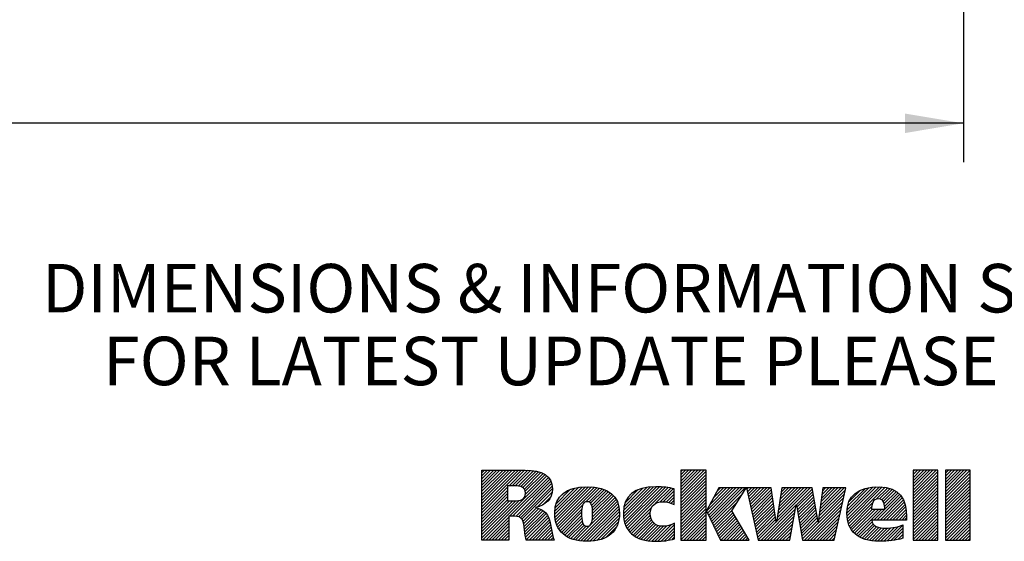
# Paper-space layout '889P-S4UBDE-2_1' of a CAD drawing. Units: inches. Extents: x 0 to 22, y 0 to 17.
# Drawn here: x 14.2 to 17.3, y 1.9 to 3.6 of the extents above; entities that cross this region are included whole.
import ezdxf

# ---------------------------------------------------------------- set-up
doc = ezdxf.new("R2010")
doc.units = ezdxf.units.IN
doc.header["$LTSCALE"] = 1.21
doc.header["$MEASUREMENT"] = 0
doc.layers.get('0').update_dxf_attribs({"linetype": 'CONTINUOUS'})
doc.styles.get("Standard").update_dxf_attribs({"font": 'txt', "width": 0.8})
doc.dimstyles.new('DIMSTYLE_2', dxfattribs={"dimtxt": 0.15625, "dimasz": 0.1875, "dimexe": 0.18, "dimexo": 0.0625, "dimgap": 0.09, "dimtad": 0, "dimtih": 1, "dimtoh": 1, "dimlfac": 0.4, "dimzin": 4, "dimdsep": 46, "dimtxsty": 'STANDARD', "dimblk": '_FILLED', "dimblk1": '_FILLED', "dimblk2": '_FILLED', "dimcen": 0.09, "dimadec": 0, "dimazin": 0, "dimtfac": 1, "dimtofl": 0, "dimtmove": 0, "dimatfit": 3, "dimldrblk": '_FILLED', "dimfxl": 1, "dimtolj": 1, "dimtzin": 4, "dimarcsym": 0})

# ---------------------------------------------------------------- blocks, each defined once
blk = doc.blocks.new('RA_LOGO_BL0', base_point=(16.1712, 1.8682))
at = {"color": 2, "linetype": 'CONTINUOUS'}
for p, q in [((15.6602, 1.9906), (15.7878, 2.1182)), ((15.6602, 2.0006), (15.7778, 2.1182)), ((15.6602, 2.0106), (15.7678, 2.1182)), ((15.6602, 2.0205), (15.7579, 2.1182)), ((15.6602, 2.0305), (15.7479, 2.1182)), ((15.6602, 2.0404), (15.738, 2.1182)), ((15.6602, 2.0504), (15.728, 2.1182)), ((15.6602, 2.0604), (15.718, 2.1182)), ((15.6602, 2.0703), (15.7081, 2.1182)), ((15.6602, 2.0803), (15.6981, 2.1182)), ((15.6602, 2.0902), (15.6881, 2.1182)), ((15.6602, 2.1002), (15.6782, 2.1182)), ((15.6602, 2.1102), (15.6682, 2.1182)), ((15.6623, 1.8931), (15.869, 2.0999)), ((15.7474, 2.0679), (15.7977, 2.1182)), ((15.7489, 1.9698), (15.8743, 2.0951)), ((15.7574, 2.0679), (15.8075, 2.118)), ((15.7673, 2.0679), (15.8167, 2.1173)), ((15.7768, 2.0674), (15.8257, 2.1163)), ((15.7852, 2.0658), (15.8345, 2.1151)), ((15.792, 2.0626), (15.8423, 2.113)), ((15.797, 2.0577), (15.8502, 2.1109)), ((15.7998, 2.0505), (15.8569, 2.1076)), ((15.8001, 2.0409), (15.8636, 2.1044)), ((16.3009, 2.0436), (16.3754, 2.118)), ((16.3009, 2.0536), (16.3654, 2.118)), ((16.3009, 2.0635), (16.3554, 2.118)), ((16.3009, 2.0735), (16.3455, 2.118)), ((16.3009, 2.0834), (16.3355, 2.118)), ((16.3009, 2.0934), (16.3256, 2.118)), ((16.3009, 2.1034), (16.3156, 2.118)), ((16.3009, 2.1133), (16.3056, 2.118)), ((16.3009, 2.0336), (16.3822, 2.1149)), ((16.3009, 2.0237), (16.3822, 2.1049)), ((16.3009, 2.0137), (16.3822, 2.0949)), ((17.049, 2.0445), (17.1225, 2.118)), ((17.049, 2.0545), (17.1126, 2.118)), ((17.049, 2.0644), (17.1026, 2.118)), ((17.049, 2.0744), (17.0927, 2.118)), ((17.049, 2.0844), (17.0827, 2.118)), ((17.049, 2.0943), (17.0727, 2.118)), ((17.049, 2.1043), (17.0628, 2.118)), ((17.049, 2.1143), (17.0528, 2.118)), ((17.049, 2.0346), (17.1283, 2.1138)), ((17.049, 2.0246), (17.1283, 2.1038)), ((17.049, 2.0146), (17.1283, 2.0939)), ((17.1532, 2.0391), (17.2321, 2.118)), ((17.1532, 2.049), (17.2222, 2.118)), ((17.1532, 2.059), (17.2122, 2.118)), ((17.1532, 2.0689), (17.2022, 2.118)), ((17.1532, 2.0789), (17.1923, 2.118)), ((17.1532, 2.0889), (17.1823, 2.118)), ((17.1532, 2.0988), (17.1723, 2.118)), ((17.1532, 2.1088), (17.1624, 2.118)), ((17.1532, 2.0291), (17.2324, 2.1083)), ((17.1532, 2.0191), (17.2324, 2.0984)), ((15.6602, 1.9807), (15.7428, 2.0633)), ((15.7589, 1.9698), (15.8784, 2.0893)), ((15.7688, 1.9697), (15.8819, 2.0828)), ((15.7776, 1.9685), (15.8845, 2.0755)), ((15.7844, 1.9654), (15.886, 2.067)), ((15.8949, 1.9763), (15.9828, 2.0642)), ((15.895, 1.9864), (15.972, 2.0633)), ((15.8955, 1.9669), (15.9935, 2.065)), ((15.8968, 1.9583), (16.0035, 2.065)), ((15.8986, 1.95), (16.0128, 2.0643)), ((15.9012, 1.9427), (16.0221, 2.0636)), ((15.9041, 1.9356), (16.0307, 2.0623)), ((16.1158, 1.978), (16.2018, 2.064)), ((16.1162, 1.9883), (16.1908, 2.063)), ((16.1164, 1.9686), (16.2126, 2.0649)), ((16.1175, 1.9598), (16.2227, 2.0649)), ((16.1192, 1.9515), (16.2323, 2.0647)), ((16.1217, 1.9441), (16.2418, 2.0642)), ((16.1244, 1.9368), (16.2508, 2.0632)), ((16.1281, 1.9305), (16.2598, 2.0622)), ((16.3009, 2.0038), (16.3822, 2.085)), ((16.3009, 1.9938), (16.3822, 2.075)), ((16.3009, 1.9838), (16.3822, 2.065)), ((16.3832, 1.9864), (16.4581, 2.0613)), ((16.3864, 1.9797), (16.4681, 2.0613)), ((16.3897, 1.973), (16.478, 2.0613)), ((16.393, 1.9663), (16.488, 2.0613)), ((16.3931, 2.0062), (16.4481, 2.0613)), ((16.3962, 1.9596), (16.498, 2.0613)), ((16.3995, 1.9529), (16.5079, 2.0613)), ((16.4047, 2.0278), (16.4382, 2.0613)), ((16.4162, 2.0493), (16.4282, 2.0613)), ((16.5131, 2.0565), (16.5179, 2.0613)), ((16.5149, 2.0483), (16.5278, 2.0613)), ((16.5167, 2.0402), (16.5378, 2.0613)), ((16.5185, 2.0321), (16.5478, 2.0613)), ((16.5204, 2.0239), (16.5577, 2.0613)), ((16.5222, 2.0158), (16.5677, 2.0613)), ((16.524, 2.0076), (16.5777, 2.0613)), ((16.5258, 1.9995), (16.5876, 2.0613)), ((16.6088, 1.953), (16.7171, 2.0613)), ((16.6107, 1.9648), (16.7072, 2.0613)), ((16.6125, 1.9766), (16.6972, 2.0613)), ((16.6144, 1.9885), (16.6872, 2.0613)), ((16.6163, 2.0003), (16.6773, 2.0613)), ((16.6181, 2.0121), (16.6673, 2.0613)), ((16.62, 2.0239), (16.6574, 2.0613)), ((16.6219, 2.0358), (16.6474, 2.0613)), ((16.6237, 2.0476), (16.6374, 2.0613)), ((16.6256, 2.0594), (16.6275, 2.0613)), ((16.7471, 1.9817), (16.8267, 2.0613)), ((16.7487, 1.9932), (16.8168, 2.0613)), ((16.7502, 2.0047), (16.8068, 2.0613)), ((16.7518, 2.0162), (16.7968, 2.0613)), ((16.7533, 2.0277), (16.7869, 2.0613)), ((16.7548, 2.0392), (16.7769, 2.0613)), ((16.7564, 2.0507), (16.7669, 2.0613)), ((16.8354, 1.9804), (16.9189, 2.0638)), ((16.836, 1.971), (16.9297, 2.0647)), ((16.8361, 1.991), (16.9074, 2.0623)), ((16.8369, 1.9619), (16.94, 2.065)), ((16.8386, 1.9536), (16.9494, 2.0644)), ((16.8408, 1.9459), (16.9586, 2.0636)), ((16.93, 2.0252), (16.9669, 2.062)), ((17.049, 2.0047), (17.1283, 2.0839)), ((17.049, 1.9947), (17.1283, 2.074)), ((17.049, 1.9847), (17.1283, 2.064)), ((17.1532, 2.0092), (17.2324, 2.0884)), ((17.1532, 1.9992), (17.2324, 2.0785)), ((17.1532, 1.9892), (17.2324, 2.0685)), ((15.6602, 1.9707), (15.7428, 2.0533)), ((15.6602, 1.9607), (15.7428, 2.0434)), ((15.6602, 1.9508), (15.7428, 2.0334)), ((15.7891, 1.9602), (15.8868, 2.0579)), ((15.8394, 2.0005), (15.8857, 2.0467)), ((15.8561, 2.0072), (15.8819, 2.033)), ((15.8959, 1.9972), (15.9596, 2.0609)), ((15.8987, 2.01), (15.9456, 2.0569)), ((15.9081, 2.0294), (15.9255, 2.0467)), ((15.9947, 2.0163), (16.0391, 2.0607)), ((16.0042, 2.0159), (16.0469, 2.0585)), ((16.0102, 2.0119), (16.0543, 2.056)), ((16.0138, 2.0055), (16.0612, 2.0529)), ((16.0153, 1.9572), (16.0887, 2.0306)), ((16.0156, 1.9974), (16.0678, 2.0496)), ((16.0164, 1.9682), (16.0842, 2.036)), ((16.0165, 1.9883), (16.0737, 2.0455)), ((16.0166, 1.9785), (16.0794, 2.0412)), ((16.1175, 1.9996), (16.1783, 2.0604)), ((16.121, 2.0131), (16.1637, 2.0558)), ((16.1385, 2.0406), (16.1387, 2.0407)), ((16.2184, 2.0108), (16.268, 2.0604)), ((16.2336, 2.0161), (16.2761, 2.0586)), ((16.2441, 2.0166), (16.2789, 2.0515)), ((16.2533, 2.0159), (16.2789, 2.0415)), ((16.2616, 2.0142), (16.2789, 2.0316)), ((16.3009, 1.9739), (16.3822, 2.0551)), ((16.3009, 1.9639), (16.3822, 2.0451)), ((16.3009, 1.9539), (16.3822, 2.0352)), ((16.4028, 1.9462), (16.5001, 2.0435)), ((16.5276, 1.9914), (16.5924, 2.0562)), ((16.5295, 1.9832), (16.5937, 2.0475)), ((16.5313, 1.9751), (16.595, 2.0388)), ((16.5331, 1.9669), (16.5963, 2.0301)), ((16.673, 2.0072), (16.7242, 2.0584)), ((16.6745, 1.9988), (16.7256, 2.0499)), ((16.676, 1.9903), (16.7271, 2.0414)), ((16.6775, 1.9818), (16.7285, 2.0328)), ((16.6923, 1.897), (16.8249, 2.0296)), ((16.7441, 1.9587), (16.8278, 2.0425)), ((16.7456, 1.9702), (16.8307, 2.0553)), ((16.8379, 2.0027), (16.8949, 2.0597)), ((16.8423, 2.0172), (16.8793, 2.0541)), ((16.9225, 1.9578), (17.0054, 2.0408)), ((16.9324, 1.9578), (17.0099, 2.0353)), ((16.9408, 2.0259), (16.9747, 2.0599)), ((16.9479, 2.023), (16.982, 2.0572)), ((16.9526, 2.0178), (16.9888, 2.054)), ((16.9555, 2.0108), (16.9949, 2.0502)), ((16.9571, 2.0024), (17.0003, 2.0456)), ((17.049, 1.9748), (17.1283, 2.054)), ((17.049, 1.9648), (17.1283, 2.0441)), ((17.049, 1.9549), (17.1283, 2.0341)), ((17.1532, 1.9793), (17.2324, 2.0585)), ((17.1532, 1.9693), (17.2324, 2.0486)), ((17.1532, 1.9594), (17.2324, 2.0386)), ((15.6602, 1.9408), (15.7428, 2.0234)), ((15.6602, 1.901), (15.7803, 2.0211)), ((15.6602, 1.9109), (15.7694, 2.0201)), ((15.6602, 1.9209), (15.7594, 2.0201)), ((15.6602, 1.9309), (15.7494, 2.0201)), ((15.9077, 1.9294), (15.9839, 2.0055)), ((15.9616, 1.8936), (16.0926, 2.0245)), ((15.9698, 1.8917), (16.0959, 2.0179)), ((15.9787, 1.8907), (16.0987, 2.0108)), ((15.9877, 1.8898), (16.1007, 2.0027)), ((16.1319, 1.9244), (16.2071, 1.9995)), ((16.2694, 2.0121), (16.2789, 2.0216)), ((16.2766, 2.0093), (16.2789, 2.0116)), ((16.3009, 1.944), (16.3822, 2.0252)), ((16.3009, 1.934), (16.3822, 2.0152)), ((16.3009, 1.9241), (16.3822, 2.0053)), ((16.406, 1.9395), (16.483, 2.0164)), ((16.5349, 1.9588), (16.5975, 2.0214)), ((16.5368, 1.9507), (16.5988, 2.0127)), ((16.5386, 1.9425), (16.6001, 2.004)), ((16.5589, 1.8931), (16.6722, 2.0064)), ((16.679, 1.9733), (16.73, 2.0243)), ((16.6805, 1.9649), (16.7314, 2.0158)), ((16.6819, 1.9564), (16.7329, 2.0073)), ((16.6834, 1.9479), (16.7343, 1.9988)), ((16.6984, 1.8931), (16.8221, 2.0168)), ((16.7083, 1.8931), (16.8192, 2.004)), ((16.8435, 1.9386), (16.9179, 2.013)), ((16.847, 1.9321), (16.915, 2.0002)), ((16.9424, 1.9578), (17.0138, 2.0293)), ((16.9524, 1.9578), (17.0174, 2.0228)), ((16.9623, 1.9578), (17.0202, 2.0157)), ((16.9723, 1.9578), (17.0229, 2.0084)), ((16.9823, 1.9578), (17.0247, 2.0002)), ((17.049, 1.9449), (17.1283, 2.0241)), ((17.049, 1.9349), (17.1283, 2.0142)), ((17.049, 1.925), (17.1283, 2.0042)), ((17.1532, 1.9494), (17.2324, 2.0286)), ((17.1532, 1.9394), (17.2324, 2.0187)), ((17.1532, 1.9295), (17.2324, 2.0087)), ((17.1532, 1.9195), (17.2324, 1.9988)), ((15.6722, 1.8931), (15.7467, 1.9675)), ((15.7921, 1.9532), (15.836, 1.9971)), ((15.7944, 1.9455), (15.8438, 1.9949)), ((15.7958, 1.937), (15.8506, 1.9918)), ((15.7973, 1.9285), (15.8569, 1.9881)), ((15.7984, 1.9196), (15.8623, 1.9835)), ((15.7995, 1.9108), (15.8673, 1.9785)), ((15.8009, 1.9022), (15.8714, 1.9727)), ((15.9117, 1.9233), (15.9816, 1.9932)), ((15.9163, 1.9179), (15.9812, 1.9829)), ((15.9214, 1.9131), (15.9812, 1.973)), ((15.9973, 1.8894), (16.1022, 1.9943)), ((16.0074, 1.8896), (16.1029, 1.985)), ((16.0185, 1.8907), (16.1028, 1.975)), ((16.1364, 1.9189), (16.2028, 1.9853)), ((16.1415, 1.914), (16.2025, 1.9751)), ((16.1469, 1.9095), (16.2037, 1.9663)), ((16.3009, 1.9141), (16.3822, 1.9953)), ((16.3009, 1.9041), (16.3822, 1.9853)), ((16.3009, 1.8942), (16.3822, 1.9754)), ((16.4093, 1.9328), (16.4659, 1.9894)), ((16.4125, 1.9261), (16.4678, 1.9814)), ((16.4158, 1.9194), (16.4715, 1.9751)), ((16.4191, 1.9127), (16.4753, 1.9689)), ((16.5404, 1.9344), (16.6014, 1.9953)), ((16.5422, 1.9262), (16.6026, 1.9867)), ((16.5441, 1.9181), (16.6039, 1.978)), ((16.5459, 1.91), (16.6052, 1.9693)), ((16.5688, 1.8931), (16.67, 1.9943)), ((16.5788, 1.8931), (16.6678, 1.9821)), ((16.5888, 1.8931), (16.6656, 1.9699)), ((16.6849, 1.9394), (16.7358, 1.9903)), ((16.6864, 1.9309), (16.7372, 1.9818)), ((16.6879, 1.9225), (16.7387, 1.9732)), ((16.7183, 1.8931), (16.8163, 1.9911)), ((16.7282, 1.8931), (16.8134, 1.9783)), ((16.8506, 1.9258), (16.9181, 1.9933)), ((16.855, 1.9202), (16.9281, 1.9933)), ((16.8599, 1.9151), (16.938, 1.9933)), ((16.8653, 1.9106), (16.948, 1.9933)), ((16.9922, 1.9578), (17.0263, 1.9919)), ((17.0022, 1.9578), (17.0271, 1.9828)), ((17.0121, 1.9578), (17.0279, 1.9735)), ((17.049, 1.915), (17.1283, 1.9943)), ((17.049, 1.905), (17.1283, 1.9843)), ((17.049, 1.8951), (17.1283, 1.9743)), ((17.1532, 1.9096), (17.2324, 1.9888)), ((17.1532, 1.8996), (17.2324, 1.9788)), ((17.1566, 1.8931), (17.2324, 1.9689)), ((15.6822, 1.8931), (15.7467, 1.9576)), ((15.6922, 1.8931), (15.7467, 1.9476)), ((15.7021, 1.8931), (15.7467, 1.9377)), ((15.8022, 1.8936), (15.8744, 1.9658)), ((15.8117, 1.8931), (15.8773, 1.9587)), ((15.8217, 1.8931), (15.8793, 1.9507)), ((15.8316, 1.8931), (15.8813, 1.9427)), ((15.8416, 1.8931), (15.8829, 1.9344)), ((15.9269, 1.9087), (15.9817, 1.9635)), ((15.933, 1.9048), (15.9828, 1.9546)), ((15.9393, 1.9012), (15.9852, 1.947)), ((15.9464, 1.8983), (15.9892, 1.9411)), ((15.9536, 1.8955), (15.996, 1.9379)), ((16.0301, 1.8923), (16.1022, 1.9644)), ((16.043, 1.8952), (16.0996, 1.9518)), ((16.0599, 1.9022), (16.094, 1.9363)), ((16.1529, 1.9055), (16.2062, 1.9588)), ((16.1591, 1.9018), (16.2099, 1.9526)), ((16.1661, 1.8988), (16.2147, 1.9474)), ((16.1732, 1.896), (16.2205, 1.9433)), ((16.1812, 1.8939), (16.2274, 1.9401)), ((16.1892, 1.892), (16.2354, 1.9382)), ((16.198, 1.8909), (16.2448, 1.9377)), ((16.207, 1.8898), (16.2559, 1.9388)), ((16.2165, 1.8895), (16.2694, 1.9423)), ((16.2267, 1.8896), (16.2802, 1.9432)), ((16.3098, 1.8931), (16.3822, 1.9654)), ((16.3198, 1.8931), (16.3822, 1.9555)), ((16.3297, 1.8931), (16.3822, 1.9455)), ((16.3397, 1.8931), (16.3822, 1.9355)), ((16.4223, 1.906), (16.479, 1.9626)), ((16.4256, 1.8993), (16.4827, 1.9563)), ((16.4294, 1.8931), (16.4864, 1.9501)), ((16.4393, 1.8931), (16.4901, 1.9438)), ((16.4493, 1.8931), (16.4938, 1.9376)), ((16.5477, 1.9018), (16.6065, 1.9606)), ((16.5495, 1.8937), (16.6077, 1.9519)), ((16.5987, 1.8931), (16.6634, 1.9577)), ((16.6087, 1.8931), (16.6612, 1.9456)), ((16.6894, 1.914), (16.7401, 1.9647)), ((16.6908, 1.9055), (16.7415, 1.9562)), ((16.7382, 1.8931), (16.8105, 1.9654)), ((16.7482, 1.8931), (16.8077, 1.9526)), ((16.7581, 1.8931), (16.8048, 1.9398)), ((16.8711, 1.9064), (16.9165, 1.9518)), ((16.8774, 1.9027), (16.9196, 1.945)), ((16.8841, 1.8995), (16.9245, 1.9399)), ((16.8913, 1.8967), (16.9309, 1.9364)), ((16.9541, 1.8898), (17.0015, 1.9372)), ((16.9647, 1.8904), (17.0157, 1.9414)), ((17.0221, 1.9578), (17.0279, 1.9637)), ((17.057, 1.8931), (17.1283, 1.9644)), ((17.067, 1.8931), (17.1283, 1.9544)), ((17.0769, 1.8931), (17.1283, 1.9444)), ((17.0869, 1.8931), (17.1283, 1.9345)), ((17.1666, 1.8931), (17.2324, 1.9589)), ((17.1765, 1.8931), (17.2324, 1.9489)), ((17.1865, 1.8931), (17.2324, 1.939)), ((15.7121, 1.8931), (15.7467, 1.9277)), ((15.722, 1.8931), (15.7467, 1.9177)), ((15.732, 1.8931), (15.7467, 1.9078)), ((15.8516, 1.8931), (15.8845, 1.926)), ((15.8615, 1.8931), (15.8861, 1.9176)), ((15.8715, 1.8931), (15.8876, 1.9092)), ((16.237, 1.89), (16.2802, 1.9332)), ((16.248, 1.8911), (16.2802, 1.9233)), ((16.2596, 1.8927), (16.2802, 1.9133)), ((16.2727, 1.8958), (16.2802, 1.9033)), ((16.3497, 1.8931), (16.3822, 1.9256)), ((16.3596, 1.8931), (16.3822, 1.9156)), ((16.3696, 1.8931), (16.3822, 1.9056)), ((16.4593, 1.8931), (16.4975, 1.9313)), ((16.4692, 1.8931), (16.5012, 1.9251)), ((16.4792, 1.8931), (16.5049, 1.9188)), ((16.4891, 1.8931), (16.5086, 1.9126)), ((16.4991, 1.8931), (16.5123, 1.9063)), ((16.6187, 1.8931), (16.6589, 1.9334)), ((16.6286, 1.8931), (16.6567, 1.9212)), ((16.6386, 1.8931), (16.6545, 1.909)), ((16.7681, 1.8931), (16.8019, 1.9269)), ((16.7781, 1.8931), (16.799, 1.9141)), ((16.8989, 1.8944), (16.9386, 1.9341)), ((16.907, 1.8925), (16.9472, 1.9327)), ((16.9156, 1.8911), (16.9564, 1.9319)), ((16.9245, 1.8901), (16.9664, 1.932)), ((16.9339, 1.8895), (16.9772, 1.9328)), ((16.9437, 1.8894), (16.9885, 1.9342)), ((16.9754, 1.8911), (17.0157, 1.9315)), ((16.987, 1.8929), (17.0157, 1.9215)), ((16.999, 1.8948), (17.0157, 1.9115)), ((17.0968, 1.8931), (17.1283, 1.9245)), ((17.1068, 1.8931), (17.1283, 1.9146)), ((17.1168, 1.8931), (17.1283, 1.9046)), ((17.1965, 1.8931), (17.2324, 1.929)), ((17.2064, 1.8931), (17.2324, 1.9191)), ((17.2164, 1.8931), (17.2324, 1.9091)), ((15.742, 1.8931), (15.7467, 1.8978)), ((15.8814, 1.8931), (15.8898, 1.9015)), ((15.8914, 1.8931), (15.8921, 1.8938)), ((16.3796, 1.8931), (16.3822, 1.8957)), ((16.5091, 1.8931), (16.516, 1.9001)), ((16.519, 1.8931), (16.5197, 1.8938)), ((16.6485, 1.8931), (16.6523, 1.8969)), ((16.788, 1.8931), (16.7962, 1.9012)), ((17.0123, 1.8982), (17.0157, 1.9016)), ((17.1267, 1.8931), (17.1283, 1.8946)), ((17.2264, 1.8931), (17.2324, 1.8991))]:
    blk.add_line(p, q, dxfattribs=at)
for points, knots in [([(15.6602, 1.8931), (15.6602, 1.8931), (15.7467, 1.8931), (15.7467, 1.8931), (15.7467, 1.8931), (15.7467, 1.9698), (15.7467, 1.9698), (15.7467, 1.9698), (15.766, 1.9698), (15.766, 1.9698), (15.7766, 1.9698), (15.7853, 1.9685), (15.7904, 1.9581), (15.7975, 1.9445), (15.7984, 1.9093), (15.8023, 1.8931), (15.8023, 1.8931), (15.8924, 1.8931), (15.8924, 1.8931), (15.8833, 1.915), (15.8843, 1.9498), (15.8711, 1.9736), (15.863, 1.9856), (15.8517, 1.9946), (15.833, 1.9978), (15.833, 1.9978), (15.833, 1.9985), (15.833, 1.9985), (15.8652, 2.0062), (15.8869, 2.0237), (15.8869, 2.0582), (15.8869, 2.1014), (15.8536, 2.1182), (15.7997, 2.1182), (15.7997, 2.1182), (15.6602, 2.1182), (15.6602, 2.1182), (15.6602, 2.1182), (15.6602, 1.8931), (15.6602, 1.8931)], [0, 0, 0, 0, 1, 1, 1, 2, 2, 2, 3, 3, 3, 4, 4, 4, 5, 5, 5, 6, 6, 6, 7, 7, 7, 8, 8, 8, 9, 9, 9, 10, 10, 10, 11, 11, 11, 12, 12, 12, 13, 13, 13, 13]), ([(16.3822, 1.9871), (16.3822, 1.9871), (16.3828, 1.9871), (16.3828, 1.9871), (16.3828, 1.9871), (16.4227, 2.0613), (16.4227, 2.0613), (16.4227, 2.0613), (16.5113, 2.0613), (16.5113, 2.0613), (16.5113, 2.0613), (16.4644, 1.9871), (16.4644, 1.9871), (16.4644, 1.9871), (16.5202, 1.8931), (16.5202, 1.8931), (16.5202, 1.8931), (16.4286, 1.8931), (16.4286, 1.8931), (16.4286, 1.8931), (16.3828, 1.9871), (16.3828, 1.9871), (16.3828, 1.9871), (16.3822, 1.9871), (16.3822, 1.9871), (16.3822, 1.9871), (16.3822, 1.8931), (16.3822, 1.8931), (16.3822, 1.8931), (16.3009, 1.8931), (16.3009, 1.8931), (16.3009, 1.8931), (16.3009, 2.118), (16.3009, 2.118), (16.3009, 2.118), (16.3822, 2.118), (16.3822, 2.118), (16.3822, 2.118), (16.3822, 1.9871), (16.3822, 1.9871)], [0, 0, 0, 0, 1, 1, 1, 2, 2, 2, 3, 3, 3, 4, 4, 4, 5, 5, 5, 6, 6, 6, 7, 7, 7, 8, 8, 8, 9, 9, 9, 10, 10, 10, 11, 11, 11, 12, 12, 12, 13, 13, 13, 13]), ([(17.1283, 2.118), (17.1283, 2.118), (17.1283, 1.8931), (17.1283, 1.8931), (17.1283, 1.8931), (17.049, 1.8931), (17.049, 1.8931), (17.049, 1.8931), (17.049, 2.118), (17.049, 2.118), (17.049, 2.118), (17.1283, 2.118), (17.1283, 2.118)], [0, 0, 0, 0, 1, 1, 1, 2, 2, 2, 3, 3, 3, 4, 4, 4, 4]), ([(17.2324, 2.118), (17.2324, 2.118), (17.2324, 1.8931), (17.2324, 1.8931), (17.2324, 1.8931), (17.1532, 1.8931), (17.1532, 1.8931), (17.1532, 1.8931), (17.1532, 2.118), (17.1532, 2.118), (17.1532, 2.118), (17.2324, 2.118), (17.2324, 2.118)], [0, 0, 0, 0, 1, 1, 1, 2, 2, 2, 3, 3, 3, 4, 4, 4, 4]), ([(15.7428, 2.0679), (15.7428, 2.0679), (15.7666, 2.0679), (15.7666, 2.0679), (15.784, 2.0679), (15.8004, 2.065), (15.8004, 2.0447), (15.8004, 2.022), (15.783, 2.0201), (15.7653, 2.0201), (15.7653, 2.0201), (15.7428, 2.0201), (15.7428, 2.0201), (15.7428, 2.0201), (15.7428, 2.0679), (15.7428, 2.0679)], [0, 0, 0, 0, 1, 1, 1, 2, 2, 2, 3, 3, 3, 4, 4, 4, 5, 5, 5, 5]), ([(15.8946, 1.9803), (15.8946, 1.9222), (15.9308, 1.8894), (15.9988, 1.8894), (16.0664, 1.8894), (16.1032, 1.9222), (16.1032, 1.9803), (16.1032, 2.0367), (16.0664, 2.065), (15.9988, 2.065), (15.9308, 2.065), (15.8946, 2.0367), (15.8946, 1.9803)], [0, 0, 0, 0, 1, 1, 1, 2, 2, 2, 3, 3, 3, 4, 4, 4, 4]), ([(16.2802, 1.8977), (16.2622, 1.892), (16.2441, 1.8894), (16.2199, 1.8894), (16.1518, 1.8894), (16.1156, 1.9222), (16.1156, 1.9803), (16.1156, 2.0367), (16.1518, 2.065), (16.2199, 2.065), (16.2441, 2.065), (16.2622, 2.0628), (16.2789, 2.058), (16.2789, 2.058), (16.2789, 2.0084), (16.2789, 2.0084), (16.2689, 2.0129), (16.257, 2.0168), (16.2425, 2.0168), (16.2183, 2.0168), (16.2021, 2.0042), (16.2021, 1.979), (16.2021, 1.9528), (16.2183, 1.9376), (16.2425, 1.9376), (16.257, 1.9376), (16.2689, 1.9408), (16.2802, 1.9476), (16.2802, 1.9476), (16.2802, 1.8977), (16.2802, 1.8977)], [0, 0, 0, 0, 1, 1, 1, 2, 2, 2, 3, 3, 3, 4, 4, 4, 5, 5, 5, 6, 6, 6, 7, 7, 7, 8, 8, 8, 9, 9, 9, 10, 10, 10, 10]), ([(16.6079, 1.9512), (16.6079, 1.9512), (16.6085, 1.9512), (16.6085, 1.9512), (16.6085, 1.9512), (16.6259, 2.0613), (16.6259, 2.0613), (16.6259, 2.0613), (16.7237, 2.0613), (16.7237, 2.0613), (16.7237, 2.0613), (16.7424, 1.9512), (16.7424, 1.9512), (16.7424, 1.9512), (16.743, 1.9512), (16.743, 1.9512), (16.743, 1.9512), (16.7578, 2.0613), (16.7578, 2.0613), (16.7578, 2.0613), (16.832, 2.0613), (16.832, 2.0613), (16.832, 2.0613), (16.7943, 1.8931), (16.7943, 1.8931), (16.7943, 1.8931), (16.693, 1.8931), (16.693, 1.8931), (16.693, 1.8931), (16.673, 2.0073), (16.673, 2.0073), (16.673, 2.0073), (16.6724, 2.0073), (16.6724, 2.0073), (16.6724, 2.0073), (16.6516, 1.8931), (16.6516, 1.8931), (16.6516, 1.8931), (16.5497, 1.8931), (16.5497, 1.8931), (16.5497, 1.8931), (16.512, 2.0613), (16.512, 2.0613), (16.512, 2.0613), (16.5917, 2.0613), (16.5917, 2.0613), (16.5917, 2.0613), (16.6079, 1.9512), (16.6079, 1.9512)], [0, 0, 0, 0, 1, 1, 1, 2, 2, 2, 3, 3, 3, 4, 4, 4, 5, 5, 5, 6, 6, 6, 7, 7, 7, 8, 8, 8, 9, 9, 9, 10, 10, 10, 11, 11, 11, 12, 12, 12, 13, 13, 13, 14, 14, 14, 15, 15, 15, 16, 16, 16, 16]), ([(17.0279, 1.9578), (17.0279, 1.9578), (17.0279, 1.9678), (17.0279, 1.9678), (17.0279, 2.0244), (17.005, 2.065), (16.9397, 2.065), (16.8715, 2.065), (16.8354, 2.0366), (16.8354, 1.9804), (16.8354, 1.9222), (16.8715, 1.8894), (16.9397, 1.8894), (16.9682, 1.8894), (16.994, 1.8923), (17.0157, 1.899), (17.0157, 1.899), (17.0157, 1.9426), (17.0157, 1.9426), (17.0028, 1.9357), (16.9827, 1.9319), (16.9604, 1.9319), (16.9364, 1.9319), (16.9166, 1.9367), (16.9153, 1.9578), (16.9153, 1.9578), (17.0279, 1.9578), (17.0279, 1.9578)], [0, 0, 0, 0, 1, 1, 1, 2, 2, 2, 3, 3, 3, 4, 4, 4, 5, 5, 5, 6, 6, 6, 7, 7, 7, 8, 8, 8, 9, 9, 9, 9]), ([(15.9811, 1.9803), (15.9811, 2.0003), (15.9831, 2.0168), (15.9988, 2.0168), (16.0144, 2.0168), (16.0167, 2.0003), (16.0167, 1.9803), (16.0167, 1.9557), (16.0144, 1.9376), (15.9988, 1.9376), (15.9831, 1.9376), (15.9811, 1.9557), (15.9811, 1.9803)], [0, 0, 0, 0, 1, 1, 1, 2, 2, 2, 3, 3, 3, 4, 4, 4, 4]), ([(16.915, 1.9933), (16.914, 2.0064), (16.9183, 2.0263), (16.9371, 2.0263), (16.9556, 2.0263), (16.9575, 2.0061), (16.9575, 1.9933), (16.9575, 1.9933), (16.915, 1.9933), (16.915, 1.9933)], [0, 0, 0, 0, 1, 1, 1, 2, 2, 2, 3, 3, 3, 3])]:
    blk.add_open_spline(points, degree=3, knots=knots, dxfattribs=at)
blk = doc.blocks.new('_FILLED')
at = {"color": 0, "linetype": 'BYBLOCK'}
blk.add_solid([(0, 0), (-1, 0.167), (-1, -0.167)], dxfattribs=at)
blk = doc.blocks.new('*D6')
at = {"color": 2, "linetype": 'CONTINUOUS'}
for p, q in [((3.9254, 6.9002), (3.9254, 3.1106)), ((17.2106, 5.3627), (17.2106, 3.1106)), ((3.9254, 3.2356), (9.8649, 3.2356)), ((17.2106, 3.2356), (11.2711, 3.2356))]:
    blk.add_line(p, q, dxfattribs=at)
at = {"color": 2, "linetype": 'CONTINUOUS', "xscale": 0.1875, "yscale": 0.1875, "zscale": 0.1875, "rotation": 180}
blk.add_blockref('_FILLED', (3.9254, 3.2356), dxfattribs=at)
at = {"color": 2, "linetype": 'CONTINUOUS', "xscale": 0.1875, "yscale": 0.1875, "zscale": 0.1875}
blk.add_blockref('_FILLED', (17.2106, 3.2356), dxfattribs=at)
at = {"color": 2, "linetype": 'CONTINUOUS', "insert": (10.568, 3.3137), "char_height": 0.15625, "width": 1.25, "attachment_point": 2, "line_spacing_factor": 0.9}
blk.add_mtext('*METER\\PSEE NOTE 1', dxfattribs=at)

psp = doc.layouts.new('889P-S4UBDE-2_1')

# ---------------------------------------------------------------- block references
at = {"color": 2, "linetype": 'CONTINUOUS'}
psp.add_blockref('RA_LOGO_BL0', (16.17121, 1.8682), dxfattribs=at)

# ---------------------------------------------------------------- texts
at = {"color": 2, "linetype": 'CONTINUOUS', "insert": (17.73629, 2.78266), "char_height": 0.15625, "width": 7.375, "attachment_point": 2, "line_spacing_factor": 0.9}
psp.add_mtext('DIMENSIONS & INFORMATION SHOWN ARE FOR REFERENCE ONLY AND\\P FOR LATEST UPDATE PLEASE REFER http://www.ab.com/catalogs/', dxfattribs=at)

# ---------------------------------------------------------------- dimensions: what is measured, and where the dimension line sits
at = {"color": 2, "linetype": 'CONTINUOUS'}
dim = psp.add_linear_dim(base=(17.21057, 3.23557), p1=(3.92541, 6.90022), p2=(17.21057, 5.36272), text='*METER\\PSEE NOTE 1', dimstyle='DIMSTYLE_2', dxfattribs=at)
dim.commit()
dim.dimension.update_dxf_attribs({"geometry": '*D6', "text_midpoint": (9.94299, 3.11839), "dimtype": 160})

doc.saveas('drawing.dxf')
